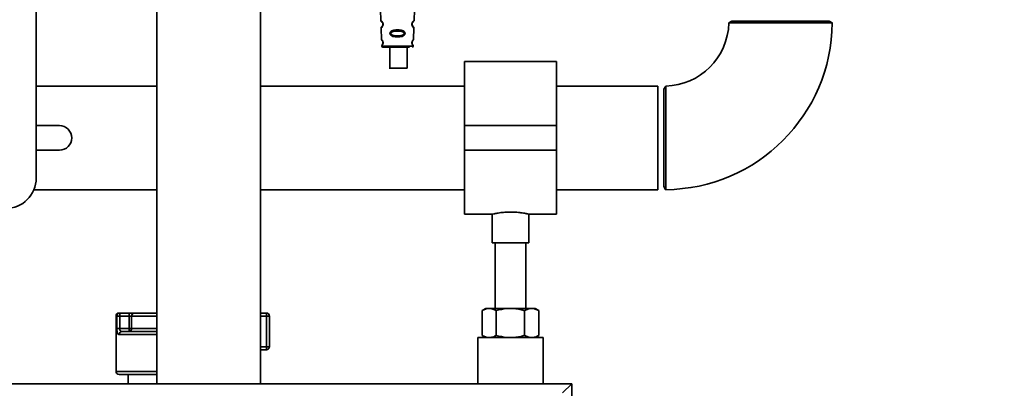
# Paper-space layout 'Blatt1' of a CAD drawing. Units: millimetres. Extents: x 0 to 6300, y 0 to 4455.
# Drawn here: x 2648 to 2968, y 1911 to 2031 of the extents above; entities that cross this region are included whole.
import ezdxf

# ---------------------------------------------------------------- set-up
doc = ezdxf.new("R2010")
doc.units = ezdxf.units.MM
doc.layers.add('1', color=7, linetype='Continuous')
doc.styles.add('SLDTEXTSTYLE1', font='TXT', dxfattribs={"width": 0.605})
doc.dimstyles.new('SLDDIMSTYLE0', dxfattribs={"dimtxt": 52.5, "dimasz": 37.5, "dimexe": 0, "dimexo": 0.0625, "dimgap": 13.125, "dimtad": 1, "dimdec": 0, "dimrnd": 1e-09, "dimzin": 12, "dimdsep": 46, "dimtxsty": 'SLDTEXTSTYLE1', "dimsah": 1, "dimcen": 0.09, "dimadec": 0, "dimazin": 3, "dimtfac": 1, "dimtdec": 0, "dimtofl": 0, "dimtmove": 0, "dimatfit": 3, "dimfxl": 1, "dimfrac": 2, "dimtolj": 1, "dimtzin": 12, "dimarcsym": 0})

# ---------------------------------------------------------------- blocks, each defined once
blk = doc.blocks.new('_D_3')
at = {"layer": '1', "ltscale": 15}
for p, q in [((2953.31, 3409.97), (2097.42, 3409.97)), ((2112.42, 1662.68), (2112.42, 3409.97)), ((2352.42, 1662.68), (2097.42, 1662.68))]:
    blk.add_line(p, q, dxfattribs=at)
for points in [[(2112.42, 3409.97), (2106.42, 3372.47), (2118.42, 3372.47)], [(2112.42, 1662.68), (2118.42, 1700.18), (2106.42, 1700.18)]]:
    blk.add_solid(points, dxfattribs=at)
at = {"layer": '1', "ltscale": 15, "insert": (2044.74, 2456.12), "char_height": 52.5, "attachment_point": 1, "rotation": 90, "style": 'SLDTEXTSTYLE1'}
blk.add_mtext('1747', dxfattribs=at)

psp = doc.layouts.new('Blatt1')

# ---------------------------------------------------------------- linework, layer by layer
at = {"color": 7, "linetype": 'Continuous', "lineweight": 35, "ltscale": 15}
for p, q in [((2652.92, 2484.68), (2652.92, 1979.68)), ((2692.24, 2139.68), (2692.24, 1912.68)), ((2725.94, 1912.68), (2725.94, 2139.68)), ((2765.05, 2034.33), (2765.17, 2030.93)), ((2776.06, 2030.92), (2776.18, 2034.34)), ((2879.57, 2030.68), (2878.56, 2030.1)), ((2879.57, 2030.68), (2911.27, 2030.68)), ((2912.26, 2030.11), (2911.27, 2030.68)), ((2765.26, 2028.46), (2765.39, 2024.76)), ((2770.62, 2027.86), (2770.62, 2027.48)), ((2775.62, 2029.02), (2775.48, 2029.23)), ((2775.84, 2024.75), (2775.97, 2028.47)), ((2770.62, 2025.93), (2770.62, 2025.54)), ((2765.46, 2022.57), (2770.62, 2022.57)), ((2768.17, 2022.18), (2768.17, 2015.38)), ((2770.62, 2022.57), (2775.77, 2022.57)), ((2773.77, 2015.38), (2773.77, 2022.18)), ((2768.17, 2015.38), (2767.89, 2015.38)), ((2768.17, 2015.38), (2773.77, 2015.38)), ((2822.42, 2017.53), (2792.42, 2017.53)), ((2792.42, 2017.53), (2792.42, 1996.68)), ((2822.42, 2017.53), (2822.42, 1996.68)), ((2692.24, 2009.53), (2652.92, 2009.53)), ((2792.42, 2009.53), (2725.94, 2009.53)), ((2855.42, 2009.53), (2822.42, 2009.53)), ((2855.42, 2009.53), (2855.42, 1975.83)), ((2857.99, 2009.53), (2857.42, 2008.53)), ((2857.42, 1992.68), (2857.42, 2008.53)), ((2660.49, 1996.68), (2652.92, 1996.68)), ((2822.42, 1996.68), (2792.42, 1996.68)), ((2792.42, 1996.68), (2792.42, 1988.68)), ((2822.42, 1996.68), (2822.42, 1988.68)), ((2857.42, 1976.83), (2857.42, 1992.68)), ((2652.92, 1988.68), (2660.49, 1988.68)), ((2822.42, 1988.68), (2792.42, 1988.68)), ((2792.42, 1988.68), (2792.42, 1967.83)), ((2822.42, 1988.68), (2822.42, 1967.83)), ((2857.42, 1976.83), (2857.97, 1975.88)), ((2652.15, 1975.83), (2692.24, 1975.83)), ((2725.94, 1975.83), (2792.42, 1975.83)), ((2822.42, 1975.83), (2855.42, 1975.83)), ((2792.42, 1967.83), (2801.49, 1967.83)), ((2801.42, 1967.85), (2801.42, 1958.57)), ((2813.39, 1967.83), (2822.42, 1967.83)), ((2813.42, 1958.57), (2813.42, 1967.84)), ((2813.42, 1958.57), (2801.42, 1958.57)), ((2802.42, 1958.57), (2802.42, 1937.18)), ((2812.42, 1937.18), (2812.42, 1958.57)), ((2678.92, 1934.68), (2678.92, 1916.68)), ((2679.17, 1934.68), (2678.92, 1934.68)), ((2679.17, 1930.68), (2679.17, 1934.68)), ((2680.14, 1934.68), (2679.17, 1934.68)), ((2679.92, 1935.68), (2680.14, 1935.68)), ((2680.14, 1935.68), (2680.14, 1934.68)), ((2680.14, 1935.68), (2683.17, 1935.68)), ((2680.14, 1934.68), (2680.14, 1930.68)), ((2683.17, 1934.68), (2680.14, 1934.68)), ((2683.17, 1935.68), (2683.17, 1934.68)), ((2684.81, 1935.68), (2683.17, 1935.68)), ((2683.17, 1930.68), (2683.17, 1934.68)), ((2683.99, 1934.68), (2683.17, 1934.68)), ((2683.99, 1934.68), (2683.99, 1930.68)), ((2692.24, 1934.68), (2683.99, 1934.68)), ((2684.81, 1935.68), (2692.24, 1935.68)), ((2725.94, 1935.68), (2727.92, 1935.68)), ((2727.92, 1934.68), (2725.94, 1934.68)), ((2727.92, 1934.68), (2727.92, 1935.68)), ((2727.92, 1924.68), (2727.92, 1934.68)), ((2727.92, 1934.68), (2728.92, 1934.68)), ((2728.92, 1934.68), (2728.92, 1924.68)), ((2799.42, 1937.18), (2798.18, 1936.47)), ((2798.18, 1928.4), (2798.18, 1936.47)), ((2799.42, 1937.18), (2800.49, 1937.18)), ((2800.49, 1937.18), (2807.42, 1937.18)), ((2802.8, 1928.4), (2802.8, 1936.47)), ((2807.42, 1937.18), (2814.34, 1937.18)), ((2812.03, 1928.4), (2812.03, 1936.47)), ((2814.34, 1937.18), (2815.42, 1937.18)), ((2816.65, 1936.47), (2815.42, 1937.18)), ((2816.65, 1928.4), (2816.65, 1936.47)), ((2680.14, 1930.68), (2679.17, 1930.68)), ((2692.24, 1928.68), (2679.96, 1928.68)), ((2680.14, 1930.68), (2683.17, 1930.68)), ((2680.85, 1929.68), (2692.24, 1929.68)), ((2683.17, 1930.68), (2683.17, 1929.68)), ((2683.99, 1930.68), (2683.17, 1930.68)), ((2683.99, 1930.68), (2692.24, 1930.68)), ((2798.18, 1928.4), (2799.42, 1927.68)), ((2815.42, 1927.68), (2816.65, 1928.4)), ((2725.94, 1924.68), (2727.92, 1924.68)), ((2727.92, 1923.68), (2727.92, 1924.68)), ((2727.92, 1924.68), (2728.92, 1924.68)), ((2796.77, 1927.68), (2796.77, 1912.68)), ((2818.07, 1927.68), (2796.77, 1927.68)), ((2818.07, 1912.68), (2818.07, 1927.68)), ((2727.92, 1923.68), (2725.94, 1923.68)), ((2678.92, 1916.68), (2692.24, 1916.68)), ((2692.24, 1915.68), (2679.92, 1915.68)), ((2682.92, 1915.68), (2682.92, 1912.68)), ((2827.42, 1912.68), (2427.42, 1912.68)), ((2824.42, 1909.68), (2827.42, 1912.68)), ((2827.42, 1712.68), (2827.42, 1912.68))]:
    psp.add_line(p, q, dxfattribs=at)
at = {"color": 7, "linetype": 'Continuous', "lineweight": 35, "ltscale": 225}
for centre, radius, start, end in [((2765.93, 2029.78), 0.113, 237.6328, 273.0176), ((2857.42, 2030.68), 54.85, 270.5993, 359.4011), ((2857.42, 2030.68), 21.15, 271.5806, 358.437), ((2765.86, 2022.58), 0.4, 182, 270), ((2765.91, 2023.73), 0.0663, 227.3872, 272.0952), ((2775.37, 2022.58), 0.4, 270, 358), ((2660.49, 1992.68), 4, 270, 90), ((2642.92, 1979.68), 10, 270, 0), ((2679.92, 1934.68), 1, 90, 180), ((2680.15, 1934.69), 0.988, 90.7345, 180.7162), ((2684.91, 1934.76), 0.924, 96.1819, 185.07), ((2727.92, 1934.68), 1, 0, 90), ((2680.91, 1928.73), 0.952, 93.3189, 182.9727), ((2683.07, 1930.6), 0.924, 276.1819, 5.07), ((2727.92, 1924.68), 1, 270, 0), ((2679.92, 1916.68), 1, 180, 270)]:
    psp.add_arc(centre, radius, start, end, dxfattribs=at)
at = {"color": 7, "linetype": 'Continuous', "lineweight": 35, "ltscale": 15}
for points, knots in [([(2765.17, 2030.93), (2765.18, 2030.89), (2765.18, 2030.81), (2765.23, 2030.71), (2765.29, 2030.62), (2765.36, 2030.56), (2765.41, 2030.52), (2765.44, 2030.5), (2765.44, 2030.5), (2765.44, 2030.5)], [0, 0, 0, 0, 0.140804, 0.279734, 0.409951, 0.52829, 0.637995, 0.749579, 1, 1, 1, 1]), ([(2765.17, 2030.93), (2765.19, 2030.92), (2765.21, 2030.91), (2765.4, 2030.78), (2765.59, 2030.59), (2765.73, 2030.4), (2765.82, 2030.22), (2765.88, 2030.05), (2765.92, 2029.86), (2765.93, 2029.73), (2765.93, 2029.66)], [0, 0, 0, 0, 0.256105, 0.511201, 0.646485, 0.762173, 0.825399, 0.883118, 0.941935, 1, 1, 1, 1]), ([(2765.47, 2030.48), (2765.44, 2030.5), (2765.34, 2030.57), (2765.49, 2030.49), (2765.7, 2030.26), (2765.8, 2030.05), (2765.83, 2029.94), (2765.86, 2029.82), (2765.86, 2029.73), (2765.87, 2029.68)], [0, 0, 0, 0, 0.171739, 0.625377, 0.831851, 0.87971, 0.921357, 0.962046, 1, 1, 1, 1]), ([(2775.96, 2028.47), (2775.97, 2028.46), (2776.02, 2028.43), (2775.84, 2028.53), (2775.59, 2028.81), (2775.45, 2029.02), (2775.37, 2029.22), (2775.32, 2029.42), (2775.29, 2029.6), (2775.31, 2029.85), (2775.36, 2030.11), (2775.47, 2030.35), (2775.62, 2030.56), (2775.8, 2030.76), (2775.98, 2030.89), (2776.08, 2030.94), (2776.05, 2030.93), (2776.05, 2030.93)], [0, 0, 0, 0, 0.017049, 0.254693, 0.32182, 0.379614, 0.431244, 0.444156, 0.486727, 0.514014, 0.557062, 0.60515, 0.661705, 0.72778, 0.843792, 0.983664, 1, 1, 1, 1]), ([(2775.72, 2030.49), (2775.8, 2030.57), (2775.99, 2030.77), (2776.04, 2030.87), (2776.06, 2030.93)], [0, 0, 0, 0, 0.41133, 1, 1, 1, 1]), ([(2765.93, 2029.66), (2765.93, 2029.6), (2765.92, 2029.48), (2765.87, 2029.24), (2765.73, 2028.9), (2765.49, 2028.63), (2765.3, 2028.48), (2765.27, 2028.47), (2765.26, 2028.46)], [0, 0, 0, 0, 0.056978, 0.117452, 0.23851, 0.488603, 0.743694, 1, 1, 1, 1]), ([(2765.51, 2028.91), (2765.43, 2028.84), (2765.29, 2028.7), (2765.27, 2028.54), (2765.26, 2028.46)], [0, 0, 0, 0, 0.4844999, 1, 1, 1, 1]), ([(2765.87, 2029.68), (2765.86, 2029.64), (2765.86, 2029.55), (2765.83, 2029.39), (2765.74, 2029.16), (2765.58, 2028.97), (2765.54, 2028.95), (2765.53, 2028.94)], [0, 0, 0, 0, 0.060484, 0.127707, 0.272953, 0.602449, 1, 1, 1, 1]), ([(2765.75, 2030.15), (2765.77, 2030.11), (2765.8, 2030.06), (2765.83, 2029.94), (2765.86, 2029.82), (2765.86, 2029.73), (2765.87, 2029.68)], [0, 0, 0, 0, 0.284625, 0.532304, 0.774285, 1, 1, 1, 1]), ([(2770.62, 2025.54), (2770.36, 2025.55), (2769.84, 2025.57), (2769.09, 2025.72), (2768.54, 2025.99), (2768.26, 2026.32), (2768.18, 2026.54), (2768.15, 2026.72), (2768.17, 2026.9), (2768.26, 2027.12), (2768.53, 2027.44), (2769.09, 2027.69), (2769.84, 2027.83), (2770.36, 2027.85), (2770.62, 2027.86)], [0, 0, 0, 0, 0.128473, 0.256237, 0.381073, 0.441321, 0.471377, 0.499926, 0.528409, 0.558584, 0.618975, 0.744039, 0.871715, 1, 1, 1, 1]), ([(2770.62, 2025.93), (2770.15, 2025.95), (2769.47, 2025.97), (2768.75, 2026.22), (2768.49, 2026.45), (2768.41, 2026.6), (2768.38, 2026.72), (2768.41, 2026.84), (2768.49, 2026.99), (2768.75, 2027.21), (2769.47, 2027.44), (2770.15, 2027.46), (2770.62, 2027.48)], [0, 0, 0, 0, 0.273247, 0.397843, 0.452485, 0.476966, 0.499895, 0.522744, 0.547762, 0.602174, 0.727126, 1, 1, 1, 1]), ([(2770.62, 2027.86), (2770.88, 2027.85), (2771.4, 2027.83), (2772.14, 2027.69), (2772.7, 2027.44), (2772.97, 2027.12), (2773.06, 2026.9), (2773.08, 2026.72), (2773.06, 2026.54), (2772.97, 2026.32), (2772.7, 2025.99), (2772.14, 2025.72), (2771.4, 2025.57), (2770.88, 2025.55), (2770.62, 2025.54)], [0, 0, 0, 0, 0.128278, 0.255987, 0.381042, 0.441461, 0.471532, 0.500059, 0.528613, 0.55861, 0.618871, 0.743738, 0.87153, 1, 1, 1, 1]), ([(2770.62, 2027.48), (2771.08, 2027.46), (2771.76, 2027.44), (2772.48, 2027.21), (2772.75, 2026.99), (2772.83, 2026.84), (2772.85, 2026.72), (2772.83, 2026.6), (2772.75, 2026.45), (2772.48, 2026.22), (2771.76, 2025.97), (2771.08, 2025.95), (2770.62, 2025.93)], [0, 0, 0, 0, 0.272901, 0.397842, 0.452262, 0.477261, 0.500087, 0.522484, 0.545802, 0.601911, 0.727229, 1, 1, 1, 1]), ([(2775.39, 2029.47), (2775.38, 2029.51), (2775.37, 2029.59), (2775.36, 2029.73), (2775.38, 2029.87), (2775.43, 2030.06), (2775.53, 2030.26), (2775.65, 2030.42), (2775.71, 2030.47), (2775.72, 2030.49)], [0, 0, 0, 0, 0.092696, 0.182875, 0.27547, 0.37568, 0.604725, 0.869477, 1, 1, 1, 1]), ([(2775.62, 2029.02), (2775.56, 2029.08), (2775.49, 2029.17), (2775.39, 2029.42), (2775.37, 2029.59), (2775.36, 2029.72), (2775.38, 2029.85), (2775.42, 2030.02), (2775.53, 2030.26), (2775.75, 2030.49), (2775.88, 2030.55), (2775.75, 2030.49), (2775.53, 2030.26), (2775.42, 2030.02), (2775.38, 2029.85), (2775.37, 2029.76), (2775.37, 2029.72)], [0, 0, 0, 0, 0.10162, 0.14595, 0.166348, 0.184992, 0.203712, 0.223993, 0.268375, 0.370232, 0.592632, 0.814998, 0.91676, 0.961055, 0.981366, 1, 1, 1, 1]), ([(2775.97, 2028.46), (2775.95, 2028.54), (2775.91, 2028.71), (2775.71, 2028.92), (2775.62, 2029.02)], [0, 0, 0, 0, 0.522317, 1, 1, 1, 1]), ([(2775.97, 2028.46), (2775.96, 2028.55), (2775.93, 2028.74), (2775.67, 2028.96), (2775.64, 2029), (2775.62, 2029.02)], [0, 0, 0, 0, 0.2704231, 0.5160436, 1, 1, 1, 1]), ([(2878.87, 2030.1), (2878.8, 2030.1), (2878.61, 2030.1), (2878.58, 2030.1), (2878.56, 2030.1)], [0, 0, 0, 0, 0.358909, 1, 1, 1, 1]), ([(2912.25, 2030.11), (2912.25, 2030.11), (2912.26, 2030.11), (2912.15, 2030.11), (2911.83, 2030.11), (2911.27, 2030.11), (2910.5, 2030.11), (2909.58, 2030.11), (2908.51, 2030.11), (2906.91, 2030.11), (2905.44, 2030.11), (2903.47, 2030.11), (2901.76, 2030.11), (2899.96, 2030.11), (2898.11, 2030.11), (2896.22, 2030.1), (2894.32, 2030.1), (2892.4, 2030.1), (2890.51, 2030.1), (2888.74, 2030.1), (2887.4, 2030.1), (2886.15, 2030.1), (2884.61, 2030.1), (2882.94, 2030.1), (2881.48, 2030.1), (2880.51, 2030.1), (2879.89, 2030.1), (2879.33, 2030.1), (2879.06, 2030.1), (2878.87, 2030.1)], [0, 0, 0, 0, 0.013235, 0.039423, 0.076057, 0.127642, 0.15383, 0.190464, 0.242049, 0.261955, 0.333611, 0.356392, 0.401586, 0.447956, 0.470809, 0.516007, 0.56238, 0.585236, 0.632685, 0.679096, 0.69967, 0.723235, 0.76601, 0.81412, 0.861573, 0.907987, 0.928563, 0.950694, 1, 1, 1, 1]), ([(2765.91, 2023.66), (2765.91, 2023.72), (2765.91, 2023.83), (2765.87, 2024.04), (2765.79, 2024.25), (2765.68, 2024.44), (2765.54, 2024.62), (2765.43, 2024.73), (2765.37, 2024.78), (2765.39, 2024.76), (2765.39, 2024.76)], [0, 0, 0, 0, 0.058051, 0.116722, 0.236717, 0.352545, 0.487453, 0.743021, 0.999996, 1, 1, 1, 1]), ([(2765.39, 2024.76), (2765.4, 2024.7), (2765.41, 2024.57), (2765.5, 2024.47), (2765.55, 2024.42)], [0, 0, 0, 0, 0.5000295, 1, 1, 1, 1]), ([(2765.39, 2024.76), (2765.4, 2024.76), (2765.42, 2024.74), (2765.55, 2024.62), (2765.68, 2024.44), (2765.79, 2024.25), (2765.87, 2024.04), (2765.91, 2023.83), (2765.91, 2023.72), (2765.91, 2023.66)], [0, 0, 0, 0, 0.256984, 0.512544, 0.647259, 0.763263, 0.883277, 0.942319, 1, 1, 1, 1]), ([(2765.55, 2024.41), (2765.57, 2024.4), (2765.6, 2024.38), (2765.75, 2024.16), (2765.82, 2023.99), (2765.84, 2023.9), (2765.86, 2023.79), (2765.86, 2023.72), (2765.87, 2023.68)], [0, 0, 0, 0, 0.546714, 0.796704, 0.854513, 0.904837, 0.953959, 1, 1, 1, 1]), ([(2775.83, 2024.75), (2775.84, 2024.76), (2775.86, 2024.78), (2775.77, 2024.71), (2775.63, 2024.55), (2775.49, 2024.35), (2775.38, 2024.1), (2775.33, 2023.91), (2775.32, 2023.78), (2775.32, 2023.72)], [0, 0, 0, 0, 0.066263, 0.374421, 0.547911, 0.759599, 0.859399, 0.93181, 1, 1, 1, 1]), ([(2775.76, 2022.65), (2775.76, 2022.65), (2775.79, 2022.63), (2775.7, 2022.7), (2775.57, 2022.87), (2775.44, 2023.08), (2775.36, 2023.33), (2775.32, 2023.53), (2775.32, 2023.7), (2775.33, 2023.85), (2775.36, 2024.01), (2775.42, 2024.19), (2775.5, 2024.37), (2775.63, 2024.55), (2775.72, 2024.65), (2775.82, 2024.75), (2775.83, 2024.75), (2775.83, 2024.75)], [0, 0, 0, 0, 0.033293, 0.187108, 0.274073, 0.379995, 0.429791, 0.465973, 0.500112, 0.523897, 0.548529, 0.593069, 0.643753, 0.701582, 0.809544, 0.861946, 1, 1, 1, 1]), ([(2775.64, 2023), (2775.62, 2023.02), (2775.59, 2023.04), (2775.44, 2023.27), (2775.38, 2023.47), (2775.37, 2023.61), (2775.36, 2023.72), (2775.37, 2023.83), (2775.4, 2023.96), (2775.48, 2024.16), (2775.63, 2024.38), (2775.72, 2024.43), (2775.63, 2024.4), (2775.49, 2024.16), (2775.45, 2024.08)], [0, 0, 0, 0, 0.194967, 0.284182, 0.32315, 0.34109, 0.357458, 0.37384, 0.391701, 0.430701, 0.520112, 0.715372, 0.910617, 1, 1, 1, 1]), ([(2775.58, 2024.31), (2775.63, 2024.38), (2775.78, 2024.61), (2775.82, 2024.7), (2775.85, 2024.76)], [0, 0, 0, 0, 0.324826, 1, 1, 1, 1]), ([(2765.46, 2022.64), (2765.46, 2022.64), (2765.45, 2022.63), (2765.5, 2022.67), (2765.62, 2022.8), (2765.78, 2023.04), (2765.87, 2023.32), (2765.91, 2023.51), (2765.91, 2023.61), (2765.91, 2023.66)], [0, 0, 0, 0, 0.000046, 0.256797, 0.512109, 0.761921, 0.882725, 0.943029, 1, 1, 1, 1]), ([(2765.91, 2023.66), (2765.91, 2023.61), (2765.91, 2023.51), (2765.87, 2023.32), (2765.78, 2023.04), (2765.62, 2022.8), (2765.49, 2022.66), (2765.47, 2022.65), (2765.46, 2022.64)], [0, 0, 0, 0, 0.056939, 0.117262, 0.238095, 0.487931, 0.743246, 1, 1, 1, 1]), ([(2765.87, 2023.68), (2765.86, 2023.65), (2765.86, 2023.58), (2765.84, 2023.45), (2765.78, 2023.26), (2765.65, 2023.04), (2765.56, 2022.98), (2765.64, 2023.01), (2765.74, 2023.22), (2765.77, 2023.27)], [0, 0, 0, 0, 0.026748, 0.056466, 0.12069, 0.266191, 0.582176, 0.898154, 1, 1, 1, 1]), ([(2765.79, 2024.07), (2765.8, 2024.04), (2765.82, 2023.99), (2765.84, 2023.9), (2765.86, 2023.79), (2765.86, 2023.72), (2765.87, 2023.68)], [0, 0, 0, 0, 0.284363, 0.531899, 0.773526, 1, 1, 1, 1]), ([(2770.62, 2022.18), (2771.23, 2022.18), (2772.46, 2022.18), (2773.87, 2022.18), (2774.35, 2022.18), (2774.52, 2022.18)], [0, 0, 0, 0, 0.395841, 0.791682, 1, 1, 1, 1]), ([(2775.77, 2022.64), (2775.77, 2022.71), (2775.76, 2022.84), (2775.68, 2022.95), (2775.64, 2023)], [0, 0, 0, 0, 0.499992, 1, 1, 1, 1]), ([(2857.99, 1981.13), (2857.99, 1981.71), (2857.99, 1982.62), (2857.99, 1984.21), (2857.99, 1985.56), (2857.99, 1987.06), (2857.99, 1988.39), (2857.99, 1989.86), (2857.99, 1991.2), (2857.99, 1992.64), (2857.99, 1994.03), (2857.99, 1995.52), (2857.99, 1996.85), (2857.99, 1998.23), (2857.99, 1999.52), (2858, 2000.87), (2858, 2002.12), (2858, 2003.3), (2858, 2004.72), (2858, 2005.91), (2858, 2006.97), (2858, 2007.66), (2858, 2008.3), (2858, 2008.88), (2858, 2009.3), (2858, 2009.52), (2858, 2009.52), (2858, 2009.52)], [0, 0, 0, 0, 0.058665, 0.092834, 0.144966, 0.174876, 0.216102, 0.251273, 0.289975, 0.319888, 0.361117, 0.396291, 0.434997, 0.464913, 0.506147, 0.541325, 0.580035, 0.618175, 0.653281, 0.725021, 0.754937, 0.796171, 0.831349, 0.870059, 0.927746, 0.971354, 1, 1, 1, 1]), ([(2857.99, 1975.89), (2857.99, 1975.88), (2857.99, 1975.87), (2857.99, 1976.12), (2857.99, 1976.55), (2857.99, 1977.34), (2857.99, 1978.85), (2857.99, 1980.32), (2857.99, 1981.13)], [0, 0, 0, 0, 0.119275, 0.243984, 0.327785, 0.533482, 0.741811, 1, 1, 1, 1]), ([(2801.49, 1967.85), (2801.47, 1967.84), (2801.38, 1967.82), (2801.9, 1967.95), (2802.99, 1968.18), (2804.63, 1968.43), (2806.58, 1968.58), (2808.62, 1968.56), (2810.49, 1968.39), (2812.06, 1968.14), (2813.07, 1967.92), (2813.5, 1967.81), (2813.4, 1967.84), (2813.39, 1967.84)], [0, 0, 0, 0, 0.032539, 0.136721, 0.241819, 0.349568, 0.457744, 0.563242, 0.667182, 0.773055, 0.881362, 0.988868, 1, 1, 1, 1]), ([(2800.49, 1937.18), (2800.43, 1937.18), (2800.02, 1937.17), (2799.24, 1937.02), (2798.53, 1936.65), (2798.18, 1936.47)], [0, 0, 0, 0, 0.070086, 0.530782, 1, 1, 1, 1]), ([(2802.8, 1936.47), (2802.42, 1936.67), (2801.67, 1937.07), (2800.88, 1937.14), (2800.49, 1937.18)], [0, 0, 0, 0, 0.495458, 1, 1, 1, 1]), ([(2807.42, 1937.18), (2807, 1937.17), (2805.43, 1937.13), (2803.91, 1936.75), (2802.8, 1936.47)], [0, 0, 0, 0, 0.268634, 1, 1, 1, 1]), ([(2812.03, 1936.47), (2811.65, 1936.58), (2810.14, 1936.99), (2808.58, 1937.1), (2807.42, 1937.18)], [0, 0, 0, 0, 0.257551, 1, 1, 1, 1]), ([(2814.34, 1937.18), (2814.29, 1937.18), (2813.88, 1937.17), (2813.09, 1937.02), (2812.39, 1936.65), (2812.03, 1936.47)], [0, 0, 0, 0, 0.070086, 0.530782, 1, 1, 1, 1]), ([(2816.65, 1936.47), (2816.28, 1936.67), (2815.52, 1937.07), (2814.74, 1937.14), (2814.34, 1937.18)], [0, 0, 0, 0, 0.495458, 1, 1, 1, 1]), ([(2679.17, 1930.68), (2679.17, 1930.55), (2679.17, 1930.2), (2679.23, 1929.64), (2679.37, 1929.1), (2679.61, 1928.75), (2679.84, 1928.7), (2679.96, 1928.68)], [0, 0, 0, 0, 0.112377, 0.308714, 0.521242, 0.75862, 1, 1, 1, 1]), ([(2680.14, 1930.68), (2680.14, 1930.62), (2680.15, 1930.44), (2680.2, 1930.16), (2680.33, 1929.89), (2680.55, 1929.71), (2680.75, 1929.69), (2680.85, 1929.68)], [0, 0, 0, 0, 0.10897, 0.298677, 0.504636, 0.742531, 1, 1, 1, 1]), ([(2800.49, 1927.68), (2800.43, 1927.68), (2800.02, 1927.69), (2799.24, 1927.85), (2798.53, 1928.21), (2798.18, 1928.4)], [0, 0, 0, 0, 0.070086, 0.530782, 1, 1, 1, 1]), ([(2802.8, 1928.4), (2802.42, 1928.2), (2801.67, 1927.79), (2800.88, 1927.72), (2800.49, 1927.68)], [0, 0, 0, 0, 0.495458, 1, 1, 1, 1]), ([(2807.42, 1927.68), (2807, 1927.69), (2805.43, 1927.73), (2803.91, 1928.12), (2802.8, 1928.4)], [0, 0, 0, 0, 0.268634, 1, 1, 1, 1]), ([(2812.03, 1928.4), (2811.65, 1928.29), (2810.14, 1927.87), (2808.58, 1927.76), (2807.42, 1927.68)], [0, 0, 0, 0, 0.257551, 1, 1, 1, 1]), ([(2814.34, 1927.68), (2814.29, 1927.68), (2813.88, 1927.69), (2813.09, 1927.85), (2812.39, 1928.21), (2812.03, 1928.4)], [0, 0, 0, 0, 0.070086, 0.530782, 1, 1, 1, 1]), ([(2816.65, 1928.4), (2816.28, 1928.2), (2815.52, 1927.79), (2814.74, 1927.72), (2814.34, 1927.68)], [0, 0, 0, 0, 0.495458, 1, 1, 1, 1])]:
    psp.add_open_spline(points, degree=3, knots=knots, dxfattribs=at)
psp.add_open_spline([(2765.86, 2022.18), (2765.93, 2022.18), (2766.08, 2022.18), (2767.18, 2022.18), (2768.75, 2022.18), (2769.99, 2022.18), (2770.62, 2022.18)], degree=3, dxfattribs=at)

# ---------------------------------------------------------------- dimensions: what is measured, and where the dimension line sits
at = {"layer": '1', "ltscale": 15}
dim = psp.add_linear_dim(base=(2112.42, 3409.97), p1=(2367.42, 1662.68), p2=(2968.31, 3409.97), angle=90, dimstyle='SLDDIMSTYLE0', dxfattribs=at)
dim.commit()
dim.dimension.update_dxf_attribs({"geometry": '_D_3', "text_midpoint": (2112.42, 2536.33), "dimtype": 160})

doc.saveas('drawing.dxf')
